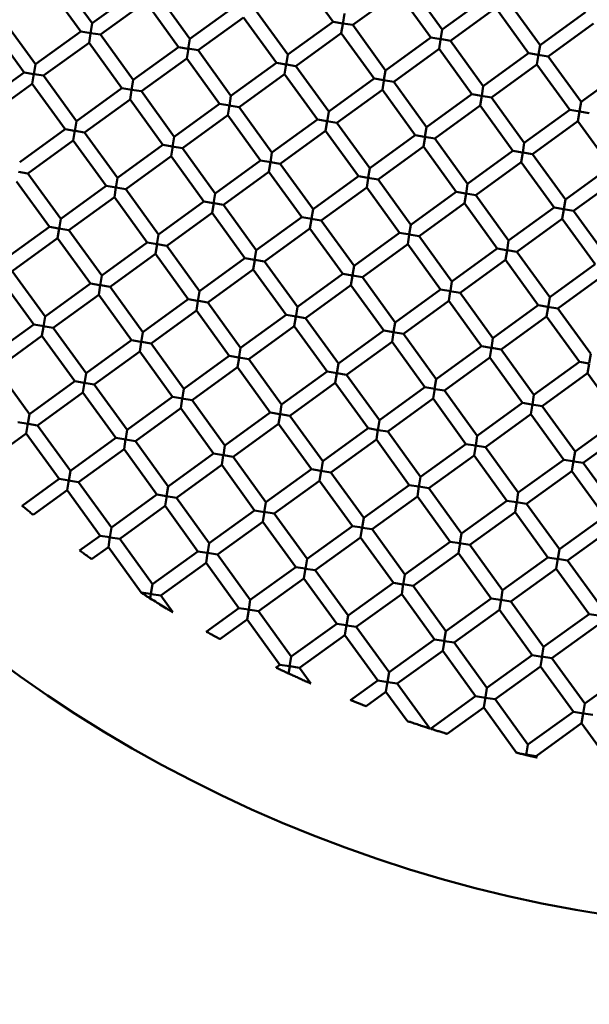
# Model space of a CAD drawing. Units: millimetres. Extents: x -1103 to 7767, y 0 to 18687.
# Drawn here: x 1675 to 1756, y 14978 to 15118 of the extents above; entities that cross this region are included whole.
import ezdxf

# ---------------------------------------------------------------- set-up
doc = ezdxf.new("R2010")
doc.units = ezdxf.units.MM
doc.layers.add('MD_Visible', color=7, linetype='Continuous', lineweight=50)
doc.styles.get("Standard").update_dxf_attribs({"font": 'square721_bt_roman.ttf'})
doc.dimstyles.new('BySEC', dxfattribs={"dimtxt": 180, "dimasz": 90, "dimexe": 1.25, "dimexo": 0.625, "dimtad": 1, "dimdec": 1, "dimlfac": 0.1, "dimrnd": 5, "dimtxsty": 'Standard', "dimcen": 20, "dimse1": 1, "dimse2": 1, "dimclrd": 256, "dimadec": 0, "dimazin": 0, "dimtfac": 1, "dimtdec": 1, "dimtmove": 1, "dimatfit": 3, "dimfxl": 1, "dimlwd": 5, "dimarcsym": 0})

# ---------------------------------------------------------------- blocks, each defined once
blk = doc.blocks.new('CustomObjectsInViewport8_0')
at = {"layer": 'MD_Visible'}
for p, q in [((1680.67, 2567.62), (1685.36, 2561.14)), ((1715.08, 2567.82), (1719.77, 2561.34)), ((1730.66, 2566.75), (1735.35, 2560.27)), ((1679.05, 2566.45), (1683.74, 2559.96)), ((1685.36, 2561.14), (1691.84, 2565.82)), ((1694.63, 2565.38), (1699.32, 2558.89)), ((1722.56, 2560.89), (1729.04, 2565.58)), ((1729.04, 2565.58), (1733.73, 2559.1)), ((1686.53, 2559.52), (1693.01, 2564.2)), ((1693.01, 2564.2), (1697.7, 2557.72)), ((1735.35, 2560.27), (1741.83, 2564.96)), ((1744.63, 2564.51), (1749.31, 2558.03)), ((1699.32, 2558.89), (1705.8, 2563.58)), ((1708.6, 2563.13), (1713.29, 2556.65)), ((1721.39, 2562.51), (1721.15, 2561.03)), ((1736.52, 2558.65), (1743.01, 2563.34)), ((1743.01, 2563.34), (1747.69, 2556.86)), ((1749.31, 2558.03), (1755.8, 2562.72)), ((1672.57, 2561.76), (1677.26, 2555.28)), ((1685.36, 2561.14), (1685.13, 2559.69)), ((1700.49, 2557.27), (1706.98, 2561.96)), ((1706.98, 2561.96), (1711.67, 2555.48)), ((1713.29, 2556.65), (1719.77, 2561.34)), ((1721.15, 2561.12), (1719.77, 2561.34)), ((1720.94, 2559.72), (1721.15, 2561.03)), ((1721.15, 2561.12), (1722.56, 2560.89)), ((1750.49, 2556.41), (1756.97, 2561.1)), ((1670.95, 2560.59), (1675.64, 2554.1)), ((1677.26, 2555.28), (1683.74, 2559.96)), ((1685.17, 2559.73), (1683.74, 2559.96)), ((1684.91, 2558.34), (1685.13, 2559.69)), ((1685.14, 2559.74), (1686.53, 2559.52)), ((1714.46, 2555.03), (1720.94, 2559.72)), ((1720.94, 2559.72), (1725.63, 2553.24)), ((1722.56, 2560.89), (1727.25, 2554.41)), ((1735.35, 2560.27), (1735.11, 2558.76)), ((1678.43, 2553.65), (1684.91, 2558.34)), ((1684.91, 2558.34), (1689.6, 2551.86)), ((1686.53, 2559.52), (1691.22, 2553.03)), ((1699.32, 2558.89), (1699.09, 2557.47)), ((1727.25, 2554.41), (1733.73, 2559.1)), ((1735.16, 2558.87), (1733.73, 2559.1)), ((1734.9, 2557.48), (1735.11, 2558.79)), ((1735.06, 2558.89), (1736.52, 2558.65)), ((1736.52, 2558.65), (1741.21, 2552.17)), ((1691.22, 2553.03), (1697.7, 2557.72)), ((1699.07, 2557.5), (1697.7, 2557.72)), ((1698.87, 2556.1), (1699.1, 2557.51)), ((1699.04, 2557.51), (1700.49, 2557.27)), ((1700.49, 2557.27), (1705.18, 2550.79)), ((1728.42, 2552.79), (1734.9, 2557.48)), ((1734.9, 2557.48), (1739.59, 2551)), ((1741.21, 2552.17), (1747.69, 2556.86)), ((1749.03, 2556.64), (1747.7, 2556.86)), ((1749.31, 2558.03), (1749.1, 2556.68)), ((1692.39, 2551.41), (1698.87, 2556.1)), ((1698.87, 2556.1), (1703.56, 2549.62)), ((1705.18, 2550.79), (1711.67, 2555.48)), ((1713.04, 2555.26), (1711.67, 2555.48)), ((1713.29, 2556.65), (1713.06, 2555.22)), ((1748.87, 2555.24), (1749.09, 2556.65)), ((1749.04, 2556.64), (1750.49, 2556.41)), ((1750.49, 2556.41), (1755.18, 2549.93)), ((1669.15, 2549.41), (1675.64, 2554.1)), ((1677.02, 2553.88), (1675.64, 2554.1)), ((1677.26, 2555.27), (1677.02, 2553.83)), ((1712.84, 2553.86), (1713.06, 2555.27)), ((1713.09, 2555.25), (1714.46, 2555.03)), ((1714.46, 2555.03), (1719.15, 2548.55)), ((1727.25, 2554.41), (1727.03, 2553.03)), ((1742.38, 2550.55), (1748.87, 2555.24)), ((1748.87, 2555.24), (1753.56, 2548.76)), ((1755.18, 2549.93), (1761.66, 2554.62)), ((1676.81, 2552.48), (1677.03, 2553.89)), ((1677.08, 2553.87), (1678.43, 2553.66)), ((1678.43, 2553.65), (1683.12, 2547.17)), ((1691.22, 2553.03), (1690.99, 2551.59)), ((1706.36, 2549.17), (1712.84, 2553.86)), ((1712.84, 2553.86), (1717.53, 2547.38)), ((1719.15, 2548.55), (1725.63, 2553.24)), ((1727.01, 2553.02), (1725.63, 2553.24)), ((1726.8, 2551.62), (1727.01, 2552.93)), ((1726.98, 2553.02), (1728.42, 2552.79)), ((1728.42, 2552.79), (1733.11, 2546.31)), ((1670.33, 2547.79), (1676.81, 2552.48)), ((1676.81, 2552.48), (1681.5, 2546)), ((1683.12, 2547.17), (1689.6, 2551.86)), ((1691.03, 2551.63), (1689.6, 2551.86)), ((1690.77, 2550.24), (1690.99, 2551.59)), ((1691, 2551.64), (1692.39, 2551.41)), ((1692.39, 2551.41), (1697.08, 2544.93)), ((1720.32, 2546.93), (1726.8, 2551.62)), ((1726.8, 2551.62), (1731.49, 2545.14)), ((1741.21, 2552.17), (1740.99, 2550.77)), ((1684.29, 2545.55), (1690.77, 2550.24)), ((1690.77, 2550.24), (1695.46, 2543.76)), ((1705.18, 2550.79), (1704.95, 2549.36)), ((1733.11, 2546.31), (1739.59, 2551)), ((1740.94, 2550.78), (1739.59, 2551)), ((1740.76, 2549.38), (1740.99, 2550.79)), ((1740.92, 2550.78), (1742.38, 2550.55)), ((1742.38, 2550.55), (1747.07, 2544.07)), ((1755.18, 2549.93), (1754.96, 2548.58)), ((1697.08, 2544.93), (1703.56, 2549.62)), ((1705, 2549.39), (1703.56, 2549.62)), ((1704.73, 2548), (1704.96, 2549.41)), ((1704.91, 2549.4), (1706.35, 2549.17)), ((1706.36, 2549.17), (1711.04, 2542.69)), ((1719.15, 2548.55), (1718.91, 2547.07)), ((1734.28, 2544.69), (1740.76, 2549.38)), ((1740.76, 2549.38), (1745.45, 2542.89)), ((1747.07, 2544.07), (1753.56, 2548.76)), ((1754.98, 2548.53), (1753.56, 2548.76)), ((1754.73, 2547.14), (1754.95, 2548.54)), ((1754.97, 2548.53), (1756.35, 2548.31)), ((1683.12, 2547.17), (1682.89, 2545.73)), ((1698.25, 2543.31), (1704.73, 2548)), ((1704.73, 2548), (1709.42, 2541.52)), ((1711.04, 2542.69), (1717.53, 2547.38)), ((1718.9, 2547.16), (1717.53, 2547.38)), ((1718.7, 2545.76), (1718.93, 2547.17)), ((1718.86, 2547.16), (1720.32, 2546.93)), ((1720.32, 2546.93), (1725.01, 2540.45)), ((1748.25, 2542.45), (1754.73, 2547.14)), ((1754.73, 2547.14), (1759.42, 2540.65)), ((1675.01, 2541.31), (1681.5, 2546)), ((1682.86, 2545.78), (1681.5, 2546)), ((1682.67, 2544.38), (1682.89, 2545.79)), ((1682.94, 2545.77), (1684.29, 2545.55)), ((1684.29, 2545.55), (1688.98, 2539.07)), ((1712.22, 2541.07), (1718.7, 2545.76)), ((1718.7, 2545.76), (1723.39, 2539.28)), ((1733.11, 2546.31), (1732.88, 2544.9)), ((1676.19, 2539.69), (1682.67, 2544.38)), ((1682.67, 2544.38), (1687.36, 2537.9)), ((1697.08, 2544.93), (1696.85, 2543.48)), ((1725.01, 2540.45), (1731.49, 2545.14)), ((1732.84, 2544.92), (1731.49, 2545.14)), ((1732.66, 2543.52), (1732.89, 2544.93)), ((1732.84, 2544.92), (1734.28, 2544.69)), ((1734.28, 2544.69), (1738.97, 2538.21)), ((1747.07, 2544.07), (1746.85, 2542.66)), ((1688.98, 2539.07), (1695.46, 2543.76)), ((1696.81, 2543.54), (1695.46, 2543.76)), ((1696.63, 2542.14), (1696.86, 2543.55)), ((1696.8, 2543.54), (1698.25, 2543.31)), ((1698.25, 2543.31), (1702.94, 2536.83)), ((1711.04, 2542.69), (1710.81, 2541.26)), ((1726.18, 2538.83), (1732.66, 2543.52)), ((1732.66, 2543.52), (1737.35, 2537.03)), ((1738.97, 2538.21), (1745.45, 2542.89)), ((1746.83, 2542.67), (1745.45, 2542.89)), ((1746.62, 2541.27), (1746.85, 2542.68)), ((1746.85, 2542.67), (1748.25, 2542.45)), ((1690.15, 2537.45), (1696.63, 2542.14)), ((1696.63, 2542.14), (1701.32, 2535.66)), ((1702.94, 2536.83), (1709.42, 2541.52)), ((1710.86, 2541.29), (1709.42, 2541.52)), ((1710.6, 2539.9), (1710.82, 2541.31)), ((1710.83, 2541.29), (1712.22, 2541.07)), ((1740.14, 2536.59), (1746.62, 2541.27)), ((1746.62, 2541.27), (1751.31, 2534.79)), ((1748.25, 2542.45), (1752.93, 2535.96)), ((1674.82, 2539.91), (1676.19, 2539.69)), ((1704.11, 2535.21), (1710.6, 2539.9)), ((1710.6, 2539.9), (1715.28, 2533.41)), ((1712.22, 2541.07), (1716.9, 2534.59)), ((1725.01, 2540.45), (1724.79, 2539.1)), ((1752.93, 2535.96), (1759.42, 2540.65)), ((1674.57, 2538.52), (1679.26, 2532.04)), ((1676.19, 2539.69), (1680.88, 2533.21)), ((1688.98, 2539.07), (1688.75, 2537.62)), ((1716.9, 2534.59), (1723.39, 2539.28)), ((1724.73, 2539.06), (1723.39, 2539.28)), ((1724.56, 2537.66), (1724.78, 2539)), ((1724.72, 2539.06), (1726.18, 2538.83)), ((1726.18, 2538.83), (1730.87, 2532.35)), ((1754.11, 2534.34), (1760.59, 2539.03)), ((1680.88, 2533.21), (1687.36, 2537.9)), ((1688.79, 2537.67), (1687.36, 2537.9)), ((1688.53, 2536.28), (1688.76, 2537.69)), ((1688.76, 2537.67), (1690.15, 2537.45)), ((1690.15, 2537.45), (1694.84, 2530.97)), ((1718.08, 2532.97), (1724.56, 2537.66)), ((1724.56, 2537.66), (1729.25, 2531.17)), ((1730.87, 2532.35), (1737.35, 2537.03)), ((1738.73, 2536.81), (1737.35, 2537.03)), ((1738.97, 2538.21), (1738.75, 2536.8)), ((1682.05, 2531.59), (1688.53, 2536.28)), ((1688.53, 2536.28), (1693.22, 2529.8)), ((1694.84, 2530.97), (1701.32, 2535.66)), ((1702.67, 2535.44), (1701.32, 2535.66)), ((1702.94, 2536.83), (1702.71, 2535.38)), ((1738.52, 2535.41), (1738.75, 2536.82)), ((1738.7, 2536.82), (1740.14, 2536.59)), ((1740.14, 2536.59), (1744.83, 2530.1)), ((1752.93, 2535.96), (1752.71, 2534.56)), ((1702.49, 2534.04), (1702.72, 2535.45)), ((1702.72, 2535.43), (1704.11, 2535.21)), ((1704.11, 2535.21), (1708.8, 2528.73)), ((1716.9, 2534.59), (1716.69, 2533.24)), ((1732.04, 2530.72), (1738.52, 2535.41)), ((1738.52, 2535.41), (1743.21, 2528.93)), ((1744.83, 2530.1), (1751.31, 2534.79)), ((1752.7, 2534.57), (1751.31, 2534.79)), ((1752.49, 2533.17), (1752.7, 2534.52)), ((1752.65, 2534.58), (1754.1, 2534.34)), ((1754.11, 2534.34), (1758.79, 2527.86)), ((1680.88, 2533.21), (1680.64, 2531.76)), ((1696.01, 2529.35), (1702.49, 2534.04)), ((1702.49, 2534.04), (1707.18, 2527.55)), ((1708.8, 2528.73), (1715.28, 2533.41)), ((1716.71, 2533.19), (1715.28, 2533.41)), ((1716.46, 2531.8), (1716.67, 2533.14)), ((1716.63, 2533.2), (1718.08, 2532.97)), ((1718.08, 2532.97), (1722.77, 2526.48)), ((1746, 2528.48), (1752.49, 2533.17)), ((1752.49, 2533.17), (1757.17, 2526.69)), ((1672.77, 2527.35), (1679.26, 2532.04)), ((1680.59, 2531.82), (1679.26, 2532.04)), ((1680.43, 2530.42), (1680.65, 2531.83)), ((1680.62, 2531.82), (1682.05, 2531.59)), ((1682.05, 2531.59), (1686.74, 2525.11)), ((1709.97, 2527.11), (1716.46, 2531.79)), ((1716.46, 2531.79), (1721.15, 2525.31)), ((1730.87, 2532.34), (1730.65, 2531)), ((1673.95, 2525.73), (1680.43, 2530.42)), ((1680.43, 2530.42), (1685.12, 2523.93)), ((1694.84, 2530.97), (1694.61, 2529.52)), ((1722.77, 2526.48), (1729.25, 2531.17)), ((1730.7, 2530.94), (1729.25, 2531.17)), ((1730.42, 2529.55), (1730.64, 2530.9)), ((1730.64, 2530.95), (1732.04, 2530.72)), ((1732.04, 2530.72), (1736.73, 2524.24)), ((1744.83, 2530.1), (1744.61, 2528.7)), ((1686.74, 2525.11), (1693.22, 2529.8)), ((1694.65, 2529.57), (1693.22, 2529.8)), ((1694.39, 2528.18), (1694.62, 2529.59)), ((1694.66, 2529.56), (1696.01, 2529.35)), ((1696.01, 2529.35), (1700.7, 2522.87)), ((1708.8, 2528.72), (1708.56, 2527.24)), ((1723.94, 2524.86), (1730.42, 2529.55)), ((1730.42, 2529.55), (1735.11, 2523.07)), ((1736.73, 2524.24), (1743.21, 2528.93)), ((1744.53, 2528.72), (1743.21, 2528.93)), ((1744.38, 2527.31), (1744.6, 2528.66)), ((1744.64, 2528.7), (1746, 2528.48)), ((1687.91, 2523.49), (1694.39, 2528.18)), ((1694.39, 2528.18), (1699.08, 2521.69)), ((1700.7, 2522.87), (1707.18, 2527.55)), ((1708.53, 2527.34), (1707.18, 2527.55)), ((1708.35, 2525.93), (1708.57, 2527.28)), ((1708.58, 2527.33), (1709.97, 2527.11)), ((1737.9, 2522.62), (1744.38, 2527.31)), ((1744.38, 2527.31), (1749.07, 2520.83)), ((1746, 2528.48), (1750.69, 2522)), ((1701.87, 2521.24), (1708.35, 2525.93)), ((1708.35, 2525.93), (1713.04, 2519.45)), ((1709.97, 2527.11), (1714.66, 2520.62)), ((1722.77, 2526.48), (1722.55, 2525.14)), ((1750.69, 2522), (1757.17, 2526.69)), ((1672.32, 2524.56), (1677.01, 2518.07)), ((1673.95, 2525.73), (1678.63, 2519.25)), ((1686.74, 2525.11), (1686.5, 2523.66)), ((1714.66, 2520.62), (1721.15, 2525.31)), ((1722.53, 2525.09), (1721.15, 2525.31)), ((1722.32, 2523.69), (1722.53, 2525.04)), ((1722.55, 2525.09), (1723.94, 2524.86)), ((1723.94, 2524.86), (1728.63, 2518.38)), ((1751.86, 2520.38), (1758.35, 2525.07)), ((1678.63, 2519.25), (1685.12, 2523.93)), ((1686.45, 2523.72), (1685.12, 2523.93)), ((1686.29, 2522.31), (1686.52, 2523.73)), ((1686.54, 2523.71), (1687.91, 2523.49)), ((1687.91, 2523.49), (1692.6, 2517)), ((1715.84, 2519), (1722.32, 2523.69)), ((1722.32, 2523.69), (1727.01, 2517.21)), ((1728.63, 2518.38), (1735.11, 2523.07)), ((1736.56, 2522.84), (1735.11, 2523.07)), ((1736.73, 2524.24), (1736.51, 2522.89)), ((1679.81, 2517.63), (1686.29, 2522.31)), ((1686.29, 2522.31), (1690.98, 2515.83)), ((1692.6, 2517), (1699.08, 2521.69)), ((1700.41, 2521.48), (1699.08, 2521.69)), ((1700.7, 2522.86), (1700.46, 2521.38)), ((1736.28, 2521.45), (1736.5, 2522.8)), ((1736.44, 2522.86), (1737.9, 2522.62)), ((1737.9, 2522.62), (1742.59, 2516.14)), ((1750.69, 2522), (1750.46, 2520.53)), ((1700.25, 2520.07), (1700.47, 2521.42)), ((1700.53, 2521.46), (1701.87, 2521.24)), ((1701.87, 2521.24), (1706.56, 2514.76)), ((1714.66, 2520.62), (1714.42, 2519.08)), ((1729.8, 2516.76), (1736.28, 2521.45)), ((1736.28, 2521.45), (1740.97, 2514.97)), ((1742.59, 2516.14), (1749.07, 2520.83)), ((1750.43, 2520.61), (1749.07, 2520.83)), ((1750.24, 2519.21), (1750.46, 2520.56)), ((1750.4, 2520.61), (1751.86, 2520.38)), ((1751.86, 2520.38), (1756.55, 2513.9)), ((1678.63, 2519.25), (1678.4, 2517.8)), ((1693.77, 2515.38), (1700.25, 2520.07)), ((1700.25, 2520.07), (1704.94, 2513.59)), ((1706.56, 2514.76), (1713.04, 2519.45)), ((1714.47, 2519.22), (1713.04, 2519.45)), ((1714.21, 2517.83), (1714.43, 2519.18)), ((1714.49, 2519.22), (1715.83, 2519)), ((1715.84, 2519), (1720.52, 2512.52)), ((1743.76, 2514.52), (1750.24, 2519.21)), ((1750.24, 2519.21), (1754.93, 2512.73)), ((1670.53, 2513.39), (1677.01, 2518.07)), ((1678.46, 2517.84), (1677.01, 2518.07)), ((1678.19, 2516.46), (1678.4, 2517.76)), ((1678.35, 2517.86), (1679.8, 2517.63)), ((1679.81, 2517.63), (1684.49, 2511.14)), ((1707.73, 2513.14), (1714.21, 2517.83)), ((1714.21, 2517.83), (1718.9, 2511.35)), ((1728.63, 2518.38), (1728.41, 2517.03)), ((1671.7, 2511.76), (1678.19, 2516.45)), ((1678.19, 2516.45), (1682.87, 2509.97)), ((1692.6, 2517), (1692.36, 2515.52)), ((1720.52, 2512.52), (1727.01, 2517.21)), ((1728.39, 2516.99), (1727.01, 2517.21)), ((1728.18, 2515.59), (1728.39, 2516.94)), ((1728.35, 2516.99), (1729.8, 2516.76)), ((1729.8, 2516.76), (1734.49, 2510.28)), ((1742.59, 2516.14), (1742.36, 2514.71)), ((1684.49, 2511.14), (1690.98, 2515.83)), ((1692.32, 2515.62), (1690.98, 2515.83)), ((1692.15, 2514.21), (1692.37, 2515.56)), ((1692.4, 2515.6), (1693.77, 2515.38)), ((1693.77, 2515.38), (1698.46, 2508.9)), ((1706.56, 2514.76), (1706.31, 2513.22)), ((1721.7, 2510.9), (1728.18, 2515.59)), ((1728.18, 2515.59), (1732.87, 2509.11)), ((1734.49, 2510.28), (1740.97, 2514.97)), ((1742.35, 2514.75), (1740.97, 2514.97)), ((1742.14, 2513.35), (1742.38, 2514.82)), ((1742.36, 2514.74), (1743.76, 2514.52)), ((1743.76, 2514.52), (1748.45, 2508.04)), ((1685.67, 2509.52), (1692.15, 2514.21)), ((1692.15, 2514.21), (1696.84, 2507.73)), ((1698.46, 2508.9), (1704.94, 2513.59)), ((1706.32, 2513.37), (1704.94, 2513.59)), ((1706.11, 2511.97), (1706.33, 2513.32)), ((1706.31, 2513.37), (1707.73, 2513.14)), ((1707.73, 2513.14), (1712.42, 2506.66)), ((1735.66, 2508.66), (1742.14, 2513.35)), ((1742.14, 2513.35), (1746.83, 2506.87)), ((1756.55, 2513.9), (1756.34, 2512.55)), ((1671.7, 2511.76), (1676.39, 2505.28)), ((1699.63, 2507.28), (1706.11, 2511.97)), ((1706.11, 2511.97), (1710.8, 2505.49)), ((1720.52, 2512.52), (1720.3, 2511.14)), ((1748.45, 2508.04), (1754.93, 2512.73)), ((1756.35, 2512.5), (1754.93, 2512.73)), ((1756.1, 2511.11), (1756.32, 2512.46)), ((1684.49, 2511.14), (1684.26, 2509.66)), ((1712.42, 2506.66), (1718.9, 2511.35)), ((1720.34, 2511.12), (1718.9, 2511.35)), ((1720.08, 2509.73), (1720.29, 2511.08)), ((1720.3, 2511.12), (1721.7, 2510.9)), ((1721.7, 2510.9), (1726.38, 2504.42)), ((1749.62, 2506.42), (1756.1, 2511.11)), ((1756.1, 2511.11), (1760.79, 2504.62)), ((1676.39, 2505.28), (1682.87, 2509.97)), ((1684.21, 2509.76), (1682.88, 2509.97)), ((1684.05, 2508.35), (1684.28, 2509.82)), ((1684.21, 2509.76), (1685.67, 2509.52)), ((1685.67, 2509.52), (1690.36, 2503.04)), ((1698.46, 2508.89), (1698.21, 2507.36)), ((1713.59, 2505.04), (1720.08, 2509.73)), ((1720.08, 2509.73), (1724.76, 2503.25)), ((1726.38, 2504.42), (1732.87, 2509.11)), ((1734.28, 2508.88), (1732.87, 2509.11)), ((1734.04, 2507.49), (1734.27, 2508.96)), ((1734.49, 2510.28), (1734.26, 2508.88)), ((1677.56, 2503.66), (1684.05, 2508.35)), ((1684.05, 2508.35), (1688.74, 2501.87)), ((1690.36, 2503.04), (1696.84, 2507.73)), ((1698.25, 2507.5), (1696.84, 2507.73)), ((1698.17, 2507.52), (1699.63, 2507.28)), ((1727.56, 2502.8), (1734.04, 2507.49)), ((1734.04, 2507.49), (1738.73, 2501)), ((1734.32, 2508.87), (1735.66, 2508.66)), ((1735.66, 2508.66), (1740.35, 2502.18)), ((1748.45, 2508.04), (1748.23, 2506.64)), ((1691.53, 2501.42), (1698.01, 2506.11)), ((1698.01, 2506.11), (1698.23, 2507.46)), ((1698.01, 2506.11), (1702.7, 2499.63)), ((1699.63, 2507.28), (1704.32, 2500.8)), ((1712.42, 2506.66), (1712.2, 2505.28)), ((1740.35, 2502.18), (1746.83, 2506.87)), ((1748.16, 2506.65), (1746.83, 2506.87)), ((1748, 2505.25), (1748.24, 2506.71)), ((1748.16, 2506.65), (1749.62, 2506.42)), ((1749.62, 2506.42), (1754.31, 2499.94)), ((1676.39, 2505.28), (1676.17, 2503.88)), ((1704.32, 2500.8), (1710.8, 2505.49)), ((1712.18, 2505.27), (1710.8, 2505.49)), ((1711.97, 2503.87), (1712.19, 2505.22)), ((1712.25, 2505.26), (1713.59, 2505.04)), ((1713.59, 2505.04), (1718.28, 2498.56)), ((1741.52, 2500.56), (1748, 2505.25)), ((1748, 2505.25), (1752.69, 2498.76)), ((1676.2, 2503.88), (1674.77, 2504.11)), ((1675.94, 2502.49), (1676.18, 2503.96)), ((1676.21, 2503.88), (1677.56, 2503.66)), ((1677.56, 2503.66), (1682.25, 2497.18)), ((1705.49, 2499.18), (1711.97, 2503.87)), ((1711.97, 2503.87), (1716.66, 2497.39)), ((1726.38, 2504.42), (1726.15, 2502.94)), ((1754.31, 2499.94), (1760.79, 2504.62)), ((1669.46, 2497.8), (1675.94, 2502.49)), ((1675.94, 2502.49), (1680.63, 2496.01)), ((1682.25, 2497.18), (1688.74, 2501.87)), ((1690.18, 2501.64), (1688.74, 2501.87)), ((1690.35, 2503.03), (1690.11, 2501.5)), ((1718.28, 2498.56), (1724.76, 2503.25)), ((1726.22, 2503.01), (1724.77, 2503.25)), ((1725.94, 2501.63), (1726.17, 2503.1)), ((1726.21, 2503.01), (1727.56, 2502.8)), ((1727.56, 2502.8), (1732.25, 2496.32)), ((1740.35, 2502.18), (1740.13, 2500.8)), ((1755.48, 2498.31), (1761.97, 2503)), ((1689.91, 2500.25), (1690.14, 2501.72)), ((1690.13, 2501.65), (1691.53, 2501.42)), ((1691.53, 2501.42), (1696.22, 2494.94)), ((1704.32, 2500.8), (1704.1, 2499.42)), ((1719.45, 2496.94), (1725.94, 2501.63)), ((1725.94, 2501.63), (1730.63, 2495.14)), ((1732.25, 2496.32), (1738.73, 2501)), ((1740.08, 2500.79), (1738.73, 2501)), ((1739.9, 2499.39), (1740.14, 2500.85)), ((1740.07, 2500.79), (1741.52, 2500.56)), ((1741.52, 2500.56), (1746.21, 2494.07)), ((1683.43, 2495.56), (1689.91, 2500.25)), ((1689.91, 2500.25), (1694.6, 2493.77)), ((1696.22, 2494.94), (1702.7, 2499.63)), ((1704.11, 2499.4), (1702.7, 2499.63)), ((1703.87, 2498.01), (1704.09, 2499.36)), ((1704.12, 2499.4), (1705.49, 2499.18)), ((1705.49, 2499.18), (1710.18, 2492.7)), ((1733.42, 2494.7), (1739.9, 2499.38)), ((1739.9, 2499.38), (1744.59, 2492.9)), ((1754.31, 2499.93), (1754.1, 2498.59)), ((1697.39, 2493.32), (1703.87, 2498.01)), ((1703.87, 2498.01), (1708.56, 2491.52)), ((1718.28, 2498.55), (1718.04, 2497.05)), ((1746.21, 2494.07), (1752.69, 2498.76)), ((1754.02, 2498.55), (1752.69, 2498.76)), ((1753.86, 2497.14), (1754.1, 2498.61)), ((1754.12, 2498.53), (1755.48, 2498.31)), ((1755.48, 2498.31), (1760.17, 2491.83)), ((1682.25, 2497.18), (1682.03, 2495.78)), ((1710.18, 2492.7), (1716.66, 2497.39)), ((1718, 2497.17), (1716.66, 2497.39)), ((1717.83, 2495.77), (1718.07, 2497.23)), ((1718.01, 2497.17), (1719.45, 2496.94)), ((1719.45, 2496.94), (1724.14, 2490.46)), ((1732.25, 2496.32), (1732.02, 2494.91)), ((1747.38, 2492.45), (1753.86, 2497.14)), ((1753.86, 2497.14), (1758.55, 2490.66)), ((1675.35, 2492.19), (1680.63, 2496.01)), ((1682.07, 2495.78), (1680.63, 2496.01)), ((1681.81, 2494.39), (1682.04, 2495.86)), ((1681.98, 2495.79), (1683.42, 2495.56)), ((1683.43, 2495.56), (1688.11, 2489.08)), ((1696.22, 2494.94), (1695.99, 2493.56)), ((1711.35, 2491.08), (1717.83, 2495.77)), ((1717.83, 2495.77), (1722.52, 2489.28)), ((1724.14, 2490.46), (1730.63, 2495.14)), ((1732.02, 2494.92), (1730.63, 2495.14)), ((1731.8, 2493.53), (1732.03, 2494.99)), ((1732.03, 2494.92), (1733.42, 2494.7)), ((1676.96, 2490.88), (1681.8, 2494.39)), ((1681.8, 2494.39), (1686.49, 2487.91)), ((1688.11, 2489.08), (1694.6, 2493.77)), ((1695.98, 2493.54), (1694.6, 2493.77)), ((1695.77, 2492.15), (1696, 2493.62)), ((1695.93, 2493.55), (1697.39, 2493.32)), ((1725.32, 2488.83), (1731.8, 2493.52)), ((1731.8, 2493.52), (1736.49, 2487.04)), ((1733.42, 2494.7), (1738.11, 2488.21)), ((1746.21, 2494.07), (1745.98, 2492.68)), ((1689.29, 2487.46), (1695.77, 2492.15)), ((1695.77, 2492.15), (1700.46, 2485.66)), ((1697.39, 2493.32), (1702.08, 2486.84)), ((1710.18, 2492.69), (1709.94, 2491.22)), ((1738.11, 2488.21), (1744.59, 2492.9)), ((1745.94, 2492.68), (1744.59, 2492.9)), ((1745.76, 2491.28), (1746, 2492.75)), ((1745.93, 2492.69), (1747.38, 2492.45)), ((1747.38, 2492.45), (1752.07, 2485.97)), ((1702.08, 2486.84), (1708.56, 2491.52)), ((1709.99, 2491.29), (1708.56, 2491.52)), ((1709.73, 2489.91), (1709.97, 2491.37)), ((1709.89, 2491.31), (1711.35, 2491.08)), ((1711.35, 2491.08), (1716.04, 2484.59)), ((1739.28, 2486.59), (1745.76, 2491.28)), ((1745.76, 2491.28), (1750.45, 2484.8)), ((1752.07, 2485.97), (1758.55, 2490.66)), ((1703.25, 2485.22), (1709.73, 2489.9)), ((1709.73, 2489.9), (1714.42, 2483.42)), ((1716.04, 2484.59), (1722.52, 2489.28)), ((1723.93, 2489.06), (1722.52, 2489.28)), ((1724.14, 2490.46), (1723.92, 2489.06)), ((1683.57, 2485.79), (1686.49, 2487.91)), ((1687.87, 2487.68), (1686.49, 2487.91)), ((1688.11, 2489.08), (1687.89, 2487.67)), ((1723.7, 2487.66), (1723.93, 2489.13)), ((1723.97, 2489.05), (1725.31, 2488.83)), ((1725.32, 2488.83), (1730, 2482.35)), ((1738.11, 2488.21), (1737.88, 2486.82)), ((1753.24, 2484.35), (1759.72, 2489.04)), ((1687.67, 2486.29), (1687.9, 2487.75)), ((1687.93, 2487.67), (1689.29, 2487.46)), ((1689.29, 2487.46), (1693.97, 2480.98)), ((1702.08, 2486.83), (1701.84, 2485.33)), ((1717.21, 2482.97), (1723.69, 2487.66)), ((1723.69, 2487.66), (1728.38, 2481.18)), ((1730, 2482.35), (1736.49, 2487.04)), ((1737.88, 2486.82), (1736.49, 2487.04)), ((1737.66, 2485.42), (1737.89, 2486.89)), ((1737.82, 2486.83), (1739.28, 2486.59)), ((1739.28, 2486.59), (1743.97, 2480.11)), ((1685.28, 2484.56), (1687.67, 2486.29)), ((1687.67, 2486.29), (1692.35, 2479.8)), ((1693.97, 2480.98), (1700.46, 2485.66)), ((1701.79, 2485.45), (1700.46, 2485.66)), ((1701.63, 2484.04), (1701.85, 2485.41)), ((1701.85, 2485.44), (1703.25, 2485.22)), ((1703.25, 2485.22), (1707.94, 2478.73)), ((1731.18, 2480.73), (1737.66, 2485.42)), ((1737.66, 2485.42), (1742.35, 2478.94)), ((1752.07, 2485.97), (1751.85, 2484.6)), ((1695.15, 2479.35), (1701.63, 2484.04)), ((1701.63, 2484.04), (1706.32, 2477.56)), ((1716.04, 2484.59), (1715.81, 2483.18)), ((1743.97, 2480.11), (1750.45, 2484.8)), ((1751.89, 2484.57), (1750.45, 2484.8)), ((1751.62, 2483.18), (1751.86, 2484.65)), ((1751.79, 2484.59), (1753.24, 2484.35)), ((1753.24, 2484.35), (1757.93, 2477.87)), ((1707.94, 2478.73), (1714.42, 2483.42)), ((1715.79, 2483.2), (1714.42, 2483.42)), ((1715.59, 2481.8), (1715.83, 2483.27)), ((1715.84, 2483.19), (1717.21, 2482.97)), ((1717.21, 2482.97), (1721.9, 2476.49)), ((1730, 2482.35), (1729.77, 2480.87)), ((1745.14, 2478.49), (1751.62, 2483.18)), ((1751.62, 2483.18), (1756.31, 2476.7)), ((1693.97, 2480.98), (1693.75, 2479.58)), ((1709.11, 2477.11), (1715.59, 2481.8)), ((1715.59, 2481.8), (1720.28, 2475.32)), ((1721.9, 2476.49), (1728.38, 2481.18)), ((1729.79, 2480.95), (1728.38, 2481.18)), ((1729.56, 2479.56), (1729.79, 2481.03)), ((1729.77, 2480.96), (1731.18, 2480.73)), ((1692.33, 2479.79), (1692.35, 2479.8)), ((1693.7, 2479.59), (1692.35, 2479.8)), ((1693.65, 2478.94), (1693.75, 2479.57)), ((1693.79, 2479.57), (1695.15, 2479.35)), ((1695.15, 2479.35), (1696.88, 2476.96)), ((1723.07, 2474.87), (1729.56, 2479.56)), ((1729.56, 2479.56), (1734.24, 2473.08)), ((1731.18, 2480.73), (1735.86, 2474.25)), ((1743.97, 2480.11), (1743.75, 2478.76)), ((1707.94, 2478.73), (1707.71, 2477.34)), ((1735.86, 2474.25), (1742.35, 2478.94)), ((1743.68, 2478.72), (1742.35, 2478.94)), ((1743.52, 2477.32), (1743.75, 2478.79)), ((1743.72, 2478.72), (1745.14, 2478.49)), ((1745.14, 2478.49), (1749.83, 2472.01)), ((1701.66, 2474.19), (1706.32, 2477.56)), ((1707.71, 2477.34), (1706.32, 2477.56)), ((1707.49, 2475.94), (1707.71, 2477.3)), ((1707.65, 2477.35), (1709.11, 2477.11)), ((1709.11, 2477.11), (1713.8, 2470.63)), ((1737.04, 2472.63), (1743.52, 2477.32)), ((1743.52, 2477.32), (1748.21, 2470.84)), ((1749.83, 2472.01), (1756.31, 2476.7)), ((1757.67, 2476.48), (1756.31, 2476.7)), ((1703.6, 2473.13), (1707.49, 2475.94)), ((1707.49, 2475.94), (1712.18, 2469.46)), ((1713.8, 2470.63), (1720.28, 2475.32)), ((1721.65, 2475.1), (1720.28, 2475.32)), ((1721.45, 2473.7), (1721.69, 2475.17)), ((1721.9, 2476.49), (1721.68, 2475.1)), ((1721.71, 2475.09), (1723.07, 2474.87)), ((1723.07, 2474.87), (1727.76, 2468.39)), ((1735.86, 2474.25), (1735.64, 2472.86)), ((1751, 2470.39), (1757.48, 2475.08)), ((1714.97, 2469.01), (1721.45, 2473.7)), ((1721.45, 2473.7), (1726.14, 2467.22)), ((1727.76, 2468.39), (1734.24, 2473.08)), ((1735.6, 2472.86), (1734.24, 2473.08)), ((1735.42, 2471.46), (1735.65, 2472.93)), ((1735.66, 2472.85), (1737.04, 2472.63)), ((1737.04, 2472.63), (1741.73, 2466.15)), ((1728.93, 2466.77), (1735.42, 2471.46)), ((1735.42, 2471.46), (1740.11, 2464.98)), ((1749.83, 2472.01), (1749.59, 2470.52)), ((1713.8, 2470.63), (1713.56, 2469.15)), ((1741.73, 2466.15), (1748.21, 2470.84)), ((1749.6, 2470.61), (1748.21, 2470.84)), ((1749.38, 2469.22), (1749.61, 2470.63)), ((1749.54, 2470.62), (1751, 2470.39)), ((1751, 2470.39), (1755.69, 2463.91)), ((1711.62, 2469.05), (1712.18, 2469.46)), ((1713.55, 2469.24), (1712.18, 2469.46)), ((1713.41, 2468.21), (1713.57, 2469.23)), ((1713.57, 2469.24), (1714.97, 2469.01)), ((1714.97, 2469.01), (1716.58, 2466.78)), ((1727.76, 2468.39), (1727.55, 2467.04)), ((1742.9, 2464.53), (1749.38, 2469.22)), ((1749.38, 2469.22), (1754.07, 2462.73)), ((1755.69, 2463.91), (1762.17, 2468.59)), ((1722.26, 2464.41), (1726.14, 2467.22)), ((1727.59, 2466.98), (1726.14, 2467.22)), ((1727.31, 2465.6), (1727.55, 2467.07)), ((1727.56, 2466.99), (1728.93, 2466.77)), ((1728.93, 2466.77), (1733.57, 2460.36)), ((1724.48, 2463.55), (1727.31, 2465.6)), ((1727.31, 2465.6), (1730.33, 2461.43)), ((1741.73, 2466.14), (1741.52, 2464.84)), ((1733.67, 2460.32), (1740.11, 2464.98)), ((1741.52, 2464.75), (1740.11, 2464.98)), ((1741.28, 2463.36), (1741.51, 2464.82)), ((1741.49, 2464.75), (1742.9, 2464.53)), ((1742.9, 2464.53), (1747.59, 2458.05)), ((1755.69, 2463.91), (1755.46, 2462.49)), ((1736.06, 2459.58), (1741.28, 2463.36)), ((1741.28, 2463.36), (1745.95, 2456.89)), ((1747.59, 2458.05), (1754.07, 2462.73)), ((1755.5, 2462.5), (1754.07, 2462.73)), ((1755.24, 2461.11), (1755.46, 2462.48)), ((1755.51, 2462.5), (1756.86, 2462.29)), ((1748.76, 2456.42), (1755.24, 2461.11)), ((1755.24, 2461.11), (1759.93, 2454.63)), ((1747.28, 2456.66), (1746.13, 2456.85)), ((1747.59, 2458.04), (1747.35, 2456.59)), ((1747.32, 2456.66), (1748.76, 2456.42)), ((1748.76, 2456.42), (1748.92, 2456.21))]:
    blk.add_line(p, q, dxfattribs=at)
at = {"layer": 'MD_Visible', "extrusion": (0, 0, -1)}
blk.add_circle((-1789.39, 2628.84), 197.5, dxfattribs=at)
at = {"layer": 'MD_Visible'}
blk.add_ellipse((1747.36, 2456.65), major_axis=(-0.22, -1.4), ratio=0.000002, start_param=1.508745, end_param=1.5708, dxfattribs=at)
for points, knots in [([(1676.96, 2490.88), (1676.96, 2490.88), (1676.96, 2490.88), (1676.95, 2490.89), (1676.92, 2490.9), (1676.84, 2490.97), (1676.78, 2491.03), (1676.62, 2491.15), (1676.53, 2491.22), (1676.35, 2491.37), (1676.25, 2491.45), (1676.06, 2491.61), (1675.96, 2491.69), (1675.77, 2491.84), (1675.68, 2491.92), (1675.53, 2492.04), (1675.47, 2492.09), (1675.38, 2492.16), (1675.36, 2492.18), (1675.35, 2492.19), (1675.35, 2492.19), (1675.35, 2492.19)], [-0.3730401, -0.3730401, -0.3730401, -0.3730401, -0.3679966, -0.3679966, -0.3298743, -0.3298743, -0.2899807, -0.2899807, -0.2505096, -0.2505096, -0.212877, -0.212877, -0.1753057, -0.1753057, -0.1359598, -0.1359598, -0.0960904, -0.0960904, -0.0579348, -0.0579348, -0.0526374, -0.0526374, -0.0526374, -0.0526374]), ([(1685.28, 2484.56), (1685.28, 2484.56), (1685.28, 2484.56), (1685.27, 2484.56), (1685.25, 2484.58), (1685.15, 2484.65), (1685.09, 2484.7), (1684.92, 2484.81), (1684.83, 2484.88), (1684.63, 2485.02), (1684.53, 2485.1), (1684.32, 2485.25), (1684.22, 2485.32), (1684.02, 2485.47), (1683.93, 2485.53), (1683.76, 2485.65), (1683.7, 2485.7), (1683.61, 2485.77), (1683.58, 2485.79), (1683.57, 2485.79), (1683.57, 2485.79), (1683.57, 2485.79)], [-0.3759981, -0.3759981, -0.3759981, -0.3759981, -0.3703708, -0.3703708, -0.3326073, -0.3326073, -0.2926511, -0.2926511, -0.2526706, -0.2526706, -0.2144164, -0.2144164, -0.1762405, -0.1762405, -0.1364192, -0.1364192, -0.0964891, -0.0964891, -0.0586815, -0.0586815, -0.0527407, -0.0527407, -0.0527407, -0.0527407]), ([(1692.33, 2479.79), (1692.33, 2479.79), (1692.33, 2479.79), (1692.34, 2479.78), (1692.37, 2479.76), (1692.46, 2479.7), (1692.52, 2479.66), (1692.68, 2479.56), (1692.77, 2479.5), (1692.94, 2479.39), (1693.02, 2479.35), (1693.16, 2479.26), (1693.22, 2479.22), (1693.35, 2479.13), (1693.42, 2479.09), (1693.54, 2479.01), (1693.6, 2478.98), (1693.65, 2478.95)], [0.052879, 0.052879, 0.052879, 0.052879, 0.0602086, 0.0602086, 0.0963554, 0.0963554, 0.1332419, 0.1332419, 0.1719254, 0.1719254, 0.1990296, 0.1990296, 0.2218257, 0.2218257, 0.2460217, 0.2460217, 0.2664927, 0.2664927, 0.2664927, 0.2664927]), ([(1693.65, 2478.95), (1693.97, 2478.74), (1694.32, 2478.53), (1694.77, 2478.25), (1694.89, 2478.17), (1695.33, 2477.9), (1695.66, 2477.7), (1696.2, 2477.37), (1696.4, 2477.25), (1696.63, 2477.11), (1696.72, 2477.06), (1696.82, 2477), (1696.85, 2476.98), (1696.87, 2476.97), (1696.88, 2476.96), (1696.88, 2476.96)], [0.000001, 0.000001, 0.000001, 0.000001, 0.1172916, 0.1172916, 0.1590934, 0.1590934, 0.2704431, 0.2704431, 0.3578004, 0.3578004, 0.4004271, 0.4004271, 0.4225421, 0.4225421, 0.4341438, 0.4341438, 0.4341438, 0.4341438]), ([(1703.6, 2473.13), (1703.6, 2473.13), (1703.6, 2473.13), (1703.6, 2473.13), (1703.57, 2473.14), (1703.49, 2473.19), (1703.43, 2473.22), (1703.27, 2473.31), (1703.16, 2473.37), (1702.91, 2473.5), (1702.77, 2473.58), (1702.49, 2473.74), (1702.35, 2473.81), (1702.11, 2473.95), (1702, 2474.01), (1701.83, 2474.1), (1701.77, 2474.13), (1701.69, 2474.18), (1701.67, 2474.19), (1701.66, 2474.19), (1701.66, 2474.19), (1701.66, 2474.19)], [-0.3845438, -0.3845438, -0.3845438, -0.3845438, -0.3795309, -0.3795309, -0.3473704, -0.3473704, -0.3105581, -0.3105581, -0.2669245, -0.2669245, -0.2188052, -0.2188052, -0.1713016, -0.1713016, -0.1278075, -0.1278075, -0.0908885, -0.0908885, -0.0585359, -0.0585359, -0.0530331, -0.0530331, -0.0530331, -0.0530331]), ([(1711.62, 2469.05), (1711.62, 2469.05), (1711.63, 2469.05), (1711.68, 2469.03), (1711.73, 2469), (1711.87, 2468.93), (1711.97, 2468.88), (1712.17, 2468.79), (1712.27, 2468.74), (1712.45, 2468.66), (1712.53, 2468.62), (1712.68, 2468.55), (1712.76, 2468.51), (1712.92, 2468.44), (1713.01, 2468.4), (1713.21, 2468.3), (1713.32, 2468.25), (1713.41, 2468.21)], [0.0531566, 0.0531566, 0.0531566, 0.0531566, 0.0774157, 0.0774157, 0.1137081, 0.1137081, 0.1566445, 0.1566445, 0.190569, 0.190569, 0.2168301, 0.2168301, 0.2420561, 0.2420561, 0.272181, 0.272181, 0.313324, 0.313324, 0.313324, 0.313324]), ([(1713.41, 2468.21), (1713.55, 2468.15), (1713.71, 2468.08), (1714.05, 2467.92), (1714.24, 2467.83), (1714.67, 2467.64), (1714.9, 2467.53), (1715.35, 2467.33), (1715.57, 2467.23), (1715.98, 2467.05), (1716.15, 2466.97), (1716.38, 2466.87), (1716.45, 2466.84), (1716.54, 2466.8), (1716.57, 2466.79), (1716.58, 2466.78), (1716.58, 2466.78), (1716.58, 2466.78)], [0.000001, 0.000001, 0.000001, 0.000001, 0.0525578, 0.0525578, 0.1162619, 0.1162619, 0.1919701, 0.1919701, 0.2630668, 0.2630668, 0.3328129, 0.3328129, 0.3831974, 0.3831974, 0.4197997, 0.4197997, 0.4320974, 0.4320974, 0.4320974, 0.4320974]), ([(1724.48, 2463.55), (1724.48, 2463.55), (1724.48, 2463.55), (1724.47, 2463.55), (1724.45, 2463.55), (1724.37, 2463.59), (1724.3, 2463.61), (1724.12, 2463.68), (1724, 2463.73), (1723.71, 2463.84), (1723.54, 2463.91), (1723.2, 2464.04), (1723.03, 2464.11), (1722.74, 2464.22), (1722.62, 2464.27), (1722.44, 2464.34), (1722.37, 2464.37), (1722.29, 2464.4), (1722.26, 2464.41), (1722.26, 2464.41), (1722.26, 2464.41), (1722.26, 2464.41)], [-0.3980359, -0.3980359, -0.3980359, -0.3980359, -0.3954202, -0.3954202, -0.3633514, -0.3633514, -0.3263324, -0.3263324, -0.2799515, -0.2799515, -0.2257927, -0.2257927, -0.1718827, -0.1718827, -0.1258378, -0.1258378, -0.0887316, -0.0887316, -0.0564109, -0.0564109, -0.0534902, -0.0534902, -0.0534902, -0.0534902]), ([(1733.57, 2460.36), (1733.57, 2460.36), (1733.57, 2460.36), (1733.56, 2460.36), (1733.53, 2460.37), (1733.43, 2460.4), (1733.35, 2460.43), (1733.1, 2460.51), (1732.93, 2460.56), (1732.48, 2460.71), (1732.21, 2460.8), (1731.69, 2460.97), (1731.42, 2461.06), (1730.96, 2461.21), (1730.79, 2461.27), (1730.54, 2461.36), (1730.46, 2461.38), (1730.37, 2461.42), (1730.34, 2461.43), (1730.33, 2461.43), (1730.33, 2461.43), (1730.33, 2461.43)], [-0.4013684, -0.4013684, -0.4013684, -0.4013684, -0.393599, -0.393599, -0.3671231, -0.3671231, -0.3318263, -0.3318263, -0.2855755, -0.2855755, -0.2289767, -0.2289767, -0.1716146, -0.1716146, -0.1246347, -0.1246347, -0.0897457, -0.0897457, -0.0640084, -0.0640084, -0.0568475, -0.0568475, -0.0568475, -0.0568475]), ([(1736.06, 2459.58), (1736.06, 2459.58), (1736.06, 2459.58), (1736.06, 2459.58), (1736.04, 2459.59), (1735.95, 2459.61), (1735.89, 2459.63), (1735.7, 2459.69), (1735.57, 2459.73), (1735.24, 2459.83), (1735.05, 2459.89), (1734.68, 2460.01), (1734.49, 2460.07), (1734.17, 2460.17), (1734.04, 2460.21), (1733.85, 2460.27), (1733.78, 2460.29), (1733.7, 2460.32), (1733.68, 2460.32), (1733.67, 2460.32), (1733.67, 2460.32), (1733.67, 2460.32)], [-0.4155489, -0.4155489, -0.4155489, -0.4155489, -0.4148971, -0.4148971, -0.3802242, -0.3802242, -0.3400822, -0.3400822, -0.2896155, -0.2896155, -0.2307385, -0.2307385, -0.1721938, -0.1721938, -0.1240647, -0.1240647, -0.0869497, -0.0869497, -0.0546809, -0.0546809, -0.0538118, -0.0538118, -0.0538118, -0.0538118]), ([(1745.95, 2456.89), (1745.95, 2456.89), (1745.95, 2456.89), (1745.95, 2456.89), (1745.97, 2456.89), (1746.04, 2456.87), (1746.1, 2456.86), (1746.17, 2456.84)], [0.05566941, 0.05566941, 0.05566941, 0.05566941, 0.05669742, 0.05669742, 0.0825924, 0.0825924, 0.11339454, 0.11339454, 0.11339454, 0.11339454]), ([(1746.17, 2456.84), (1746.23, 2456.83), (1746.3, 2456.81), (1746.48, 2456.77), (1746.59, 2456.74), (1746.8, 2456.69), (1746.91, 2456.66), (1747.13, 2456.61), (1747.24, 2456.59), (1747.35, 2456.56)], [0.000001, 0.000001, 0.000001, 0.000001, 0.0310001, 0.0310001, 0.0675427, 0.0675427, 0.101442, 0.101442, 0.1350851, 0.1350851, 0.1350851, 0.1350851]), ([(1747.35, 2456.56), (1747.49, 2456.53), (1747.63, 2456.5), (1747.91, 2456.43), (1748.04, 2456.4), (1748.35, 2456.33), (1748.51, 2456.3), (1748.72, 2456.25), (1748.8, 2456.23), (1748.89, 2456.21), (1748.91, 2456.21), (1748.92, 2456.21), (1748.92, 2456.21), (1748.92, 2456.21)], [0.000001, 0.000001, 0.000001, 0.000001, 0.0433108, 0.0433108, 0.0855693, 0.0855693, 0.1452626, 0.1452626, 0.1885593, 0.1885593, 0.2216519, 0.2216519, 0.2255782, 0.2255782, 0.2255782, 0.2255782])]:
    blk.add_open_spline(points, degree=3, knots=knots, dxfattribs=at)
blk = doc.blocks.new('*D8')
at = {"lineweight": 5, "transparency": 16777216}
blk.add_line((-457.03, 18476.27), (7676.4, 18476.27), dxfattribs=at)
at = {"transparency": 16777216}
for points in [[(-457.03, 18491.27), (-457.03, 18461.27), (-547.03, 18476.27)], [(7676.4, 18491.27), (7676.4, 18461.27), (7766.4, 18476.27)]]:
    blk.add_solid(points, dxfattribs=at)
at = {"layer": 'Defpoints', "color": 0, "transparency": 16777216}
for p in [(7766.4, 18476.27), (-547.03, 14836.83), (7766.4, 14597.03)]:
    blk.add_point(p, dxfattribs=at)
at = {"color": 0, "transparency": 16777216, "insert": (3609.69, 18569.07), "char_height": 180, "attachment_point": 5}
blk.add_mtext('830', dxfattribs=at)
blk = doc.blocks.new('*D9')
at = {"lineweight": 5, "transparency": 16777216}
blk.add_line((-891.67, 18171.71), (-891.67, 11710.52), dxfattribs=at)
at = {"transparency": 16777216}
for points in [[(-906.67, 18171.71), (-876.67, 18171.71), (-891.67, 18261.71)], [(-906.67, 11710.52), (-876.67, 11710.52), (-891.67, 11620.52)]]:
    blk.add_solid(points, dxfattribs=at)
at = {"layer": 'Defpoints', "color": 0, "transparency": 16777216}
for p in [(3656.23, 18261.71), (-891.67, 11620.52), (1356.86, 11620.52)]:
    blk.add_point(p, dxfattribs=at)
at = {"color": 0, "transparency": 16777216, "insert": (-984.59, 14941.11), "char_height": 180, "attachment_point": 5, "rotation": 90}
blk.add_mtext('665', dxfattribs=at)

msp = doc.modelspace()

# ---------------------------------------------------------------- block references
at = {"layer": 'MD_Visible'}
msp.add_blockref('CustomObjectsInViewport8_0', (0, 12556.61), dxfattribs=at)

# ---------------------------------------------------------------- dimensions: what is measured, and where the dimension line sits
dim = msp.add_linear_dim(base=(7766.4, 18476.27), p1=(-547.03, 14836.83), p2=(7766.4, 14597.03), dimstyle='BySEC')
dim.commit()
dim.dimension.update_dxf_attribs({"geometry": '*D8', "text_midpoint": (3609.69, 18569.07)})
dim = msp.add_linear_dim(base=(-891.67, 11620.52), p1=(3656.23, 18261.71), p2=(1356.86, 11620.52), angle=90, dimstyle='BySEC')
dim.commit()
dim.dimension.update_dxf_attribs({"geometry": '*D9', "text_midpoint": (-984.59, 14941.11)})

doc.saveas('drawing.dxf')
